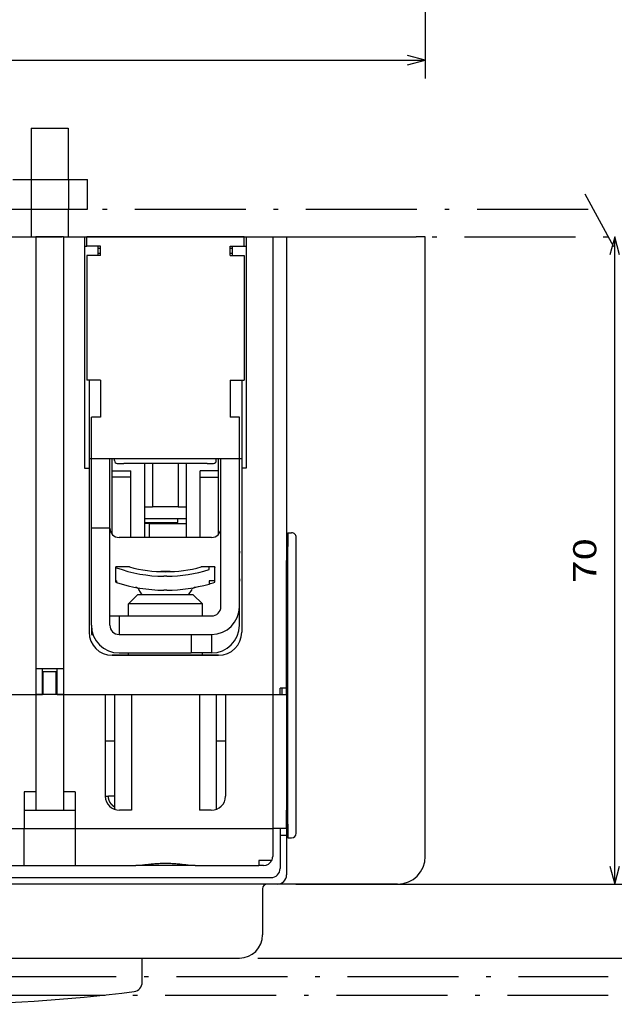
# Model space of a CAD drawing. Extents: x -26 to 641, y 359 to 710.
# Drawn here: x 124 to 188, y 374 to 480 of the extents above; entities that cross this region are included whole.
import ezdxf
from ezdxf.enums import TextEntityAlignment as Align

# ---------------------------------------------------------------- set-up
doc = ezdxf.new("R2010")
doc.units = 0
doc.linetypes.add('DASHDOT', pattern=[18.5, 12, -3, 0.5, -3])
doc.layers.get('0').update_dxf_attribs({"linetype": 'CONTINUOUS'})
doc.styles.get("Standard").update_dxf_attribs({"font": 'isocp.shx'})
doc.dimstyles.get("Standard").update_dxf_attribs({"dimtxt": 2.5, "dimasz": 2.5, "dimexe": 1.25, "dimexo": 0.625, "dimtad": 1, "dimcen": 2.5, "dimazin": 3, "dimtfac": 1, "dimtmove": 0, "dimatfit": 3})

# ---------------------------------------------------------------- blocks, each defined once
blk = doc.blocks.new('*D24')
at = {"color": 7}
for p, q in [((-0.279091, 536.952869), (-0.279091, 473.928684)), ((167.920906, 510.952862), (167.920906, 473.928684)), ((-0.279091, 475.928684), (167.920906, 475.928684))]:
    blk.add_line(p, q, dxfattribs=at)
for points in [[(1.652755, 476.446323), (-0.279091, 475.928684), (1.652755, 475.411052)], [(165.989055, 475.411052), (167.920906, 475.928684), (165.989055, 476.446323)]]:
    blk.add_lwpolyline(points, dxfattribs=at)
blk.add_text('168.2', height=2.5, dxfattribs=at).set_placement((77.399437, 477.928684), (90.242378, 477.928684), align=Align.FIT)
blk = doc.blocks.new('*D134')
at = {"color": 7}
for p, q in [((188.404922, 386.815173), (188.404922, 456.815175)), ((153.920906, 386.815173), (190.404922, 386.815173))]:
    blk.add_line(p, q, dxfattribs=at)
for points in [[(188.922561, 454.883323), (188.404922, 456.815175), (187.887283, 454.883323)], [(187.887283, 388.747027), (188.404922, 386.815173), (188.922561, 388.747027)]]:
    blk.add_lwpolyline(points, dxfattribs=at)
blk.add_text('70', height=2.5, rotation=90.000003, dxfattribs=at).set_placement((186.404922, 419.396586), (186.404922, 424.233762), align=Align.FIT)
blk = doc.blocks.new('*D135')
at = {"color": 7, "ltscale": 0.283097}
blk.add_line((189.687141, 456.815175), (201.011032, 456.815175), dxfattribs=at)
at = {"color": 7}
for p, q in [((199.011032, 378.815173), (199.011032, 456.815175)), ((149.820907, 378.815173), (201.011032, 378.815173))]:
    blk.add_line(p, q, dxfattribs=at)
for points in [[(199.528671, 454.883323), (199.011032, 456.815175), (198.493393, 454.883323)], [(198.493393, 380.747027), (199.011032, 378.815173), (199.528671, 380.747027)]]:
    blk.add_lwpolyline(points, dxfattribs=at)
blk.add_text('78', height=2.5, rotation=90.000003, dxfattribs=at).set_placement((197.011032, 415.396586), (197.011032, 420.233762), align=Align.FIT)
blk = doc.blocks.new('BLOCK99')
at = {"color": 7, "ltscale": 0.026029}
blk.add_line((10.5, 36.25), (11.54, 36.25), dxfattribs=at)
at = {"color": 7, "ltscale": 0.13875}
for p, q in [((10.5, 36.25), (10.5, 30.7)), ((14.5, 36.25), (14.5, 30.7))]:
    blk.add_line(p, q, dxfattribs=at)
at = {"color": 7, "ltscale": 0.073971}
blk.add_line((11.54, 36.25), (14.5, 36.25), dxfattribs=at)
at = {"color": 7, "ltscale": 0.050518}
for p, q in [((8.49, 30.7), (10.51, 30.7)), ((14.55, 30.7), (16.57, 30.7)), ((8.49, 27.5), (10.51, 27.5)), ((14.55, 27.5), (16.57, 27.5))]:
    blk.add_line(p, q, dxfattribs=at)
at = {"color": 7, "ltscale": 0.101036}
for p, q in [((10.51, 30.7), (14.55, 30.7)), ((10.51, 27.5), (14.55, 27.5))]:
    blk.add_line(p, q, dxfattribs=at)
at = {"color": 7, "ltscale": 0.08}
for p, q in [((10.51, 27.5), (10.51, 30.7)), ((14.55, 27.5), (14.55, 30.7)), ((16.57, 27.5), (16.57, 30.7))]:
    blk.add_line(p, q, dxfattribs=at)
at = {"color": 7, "ltscale": 0.075002}
for p, q in [((10.5, 27.5), (10.5, 24.5)), ((14.5, 27.5), (14.5, 24.5))]:
    blk.add_line(p, q, dxfattribs=at)
at = {"color": 7}
for p, q in [((-10, 24.5), (10, 24.5)), ((11, 24.5), (11, -25)), ((14, 24.5), (14, -25)), ((15, 24.5), (36.8, 24.5)), ((16.25, 24.5), (16.25, -0.5)), ((33.75, 24.5), (33.75, -0.5)), ((36.6, 24.5), (36.6, -25)), ((38.1, 24.5), (38.1, -24.3)), ((53.1, -42.5), (53.1, 24.5)), ((38.25, -39), (38.25, -9)), ((39.15, -39), (39.15, -9)), ((-11, -25), (11, -25)), ((14, -25), (35.6, -25)), ((15.25, -39.5), (36.6, -39.5)), ((37.1, -45.5), (-62.1, -45.5)), ((-61.4, -44.8), (36.4, -44.8)), ((-58, -53.5), (33, -53.5))]:
    blk.add_line(p, q, dxfattribs=at)
at = {"color": 7, "ltscale": 0.05625}
for p, q in [((8.75, 24.5), (11, 24.5)), ((14, 24.5), (16.25, 24.5))]:
    blk.add_line(p, q, dxfattribs=at)
at = {"color": 7, "ltscale": 0.0125}
for p, q in [((10, 24.5), (10.5, 24.5)), ((14.5, 24.5), (15, 24.5)), ((16.25, -0.5), (16.75, -0.5)), ((33.75, -0.5), (33.25, -0.5)), ((23.25, -6.5), (22.75, -6.5)), ((38.1, -34.5), (38.1, -35)), ((35.6, -43.5), (35.1, -43.5)), ((35.5, -46), (35.5, -46.5))]:
    blk.add_line(p, q, dxfattribs=at)
at = {"color": 7, "ltscale": 0.075}
for p, q in [((14, 24.5), (11, 24.5)), ((14, -22.2), (11, -22.2)), ((14, -25), (11, -25)), ((36.6, -39.5), (36.6, -42.5))]:
    blk.add_line(p, q, dxfattribs=at)
at = {"color": 7, "ltscale": 0.0375}
for p, q in [((16.25, 24.5), (17.75, 24.5)), ((32.25, 24.5), (33.75, 24.5)), ((36.6, 24.5), (38.1, 24.5)), ((18, 23.5), (16.5, 23.5)), ((32, 23.5), (33.5, 23.5)), ((18, 22.5), (16.5, 22.5)), ((32, 22.5), (33.5, 22.5)), ((18, 9), (16.5, 9)), ((32, 9), (33.5, 9)), ((19.65, -12.7), (19.65, -11.2)), ((36.6, -25), (38.1, -25)), ((38.1, -39.5), (36.6, -39.5))]:
    blk.add_line(p, q, dxfattribs=at)
at = {"color": 7, "ltscale": 0.425}
for p, q in [((33.5, 24.5), (16.5, 24.5)), ((33, -15.5), (33, 1.5))]:
    blk.add_line(p, q, dxfattribs=at)
at = {"color": 7, "ltscale": 0.025002}
for p, q in [((16.5, 23.5), (16.5, 24.5)), ((33.5, 23.5), (33.5, 24.5))]:
    blk.add_line(p, q, dxfattribs=at)
at = {"color": 7, "ltscale": 0.3625}
for p, q in [((32.25, 24.5), (17.75, 24.5)), ((38.1, -25), (38.1, -10.5)), ((36.6, -25), (36.6, -39.5))]:
    blk.add_line(p, q, dxfattribs=at)
at = {"color": 7, "ltscale": 0.04625}
blk.add_line((33.75, 24.5), (35.6, 24.5), dxfattribs=at)
at = {"color": 7, "ltscale": 0.025}
for p, q in [((35.6, 24.5), (36.6, 24.5)), ((53.1, 24.5), (52.1, 24.5)), ((17.75, 22.5), (17.75, 23.5)), ((32.25, 22.5), (32.25, 23.5)), ((18, 5), (17, 5)), ((33, 5), (32, 5)), ((19, -16.5), (20, -16.5)), ((35.6, -25), (36.6, -25)), ((35.6, -25), (36.6, -25)), ((18.5, -30), (19.5, -30)), ((30.5, -30), (31.5, -30)), ((35.6, -39.5), (36.6, -39.5))]:
    blk.add_line(p, q, dxfattribs=at)
at = {"color": 7, "ltscale": 0.015}
blk.add_line((36.8, 24.5), (37.4, 24.5), dxfattribs=at)
at = {"color": 7, "ltscale": 0.0175}
for p, q in [((37.4, 24.5), (38.1, 24.5)), ((19.8, 0), (20.5, 0)), ((29.5, 0), (30.2, 0)), ((37.4, -25), (37.4, -24.3)), ((38.1, -24.3), (37.4, -24.3)), ((11, -25), (11.7, -25)), ((13.3, -25), (14, -25)), ((37.4, -40.2), (38.1, -40.2))]:
    blk.add_line(p, q, dxfattribs=at)
at = {"color": 7, "ltscale": 0.35}
blk.add_line((38.1, 24.5), (52.1, 24.5), dxfattribs=at)
at = {"color": 7, "ltscale": 0.00625}
for p, q in [((16.25, 23.5), (16.5, 23.5)), ((33.5, 23.5), (33.75, 23.5)), ((17.75, 23.29), (18, 23.29)), ((17.75, 22.75), (18, 22.75)), ((32, 23.29), (32.25, 23.29)), ((32, 22.75), (32.25, 22.75)), ((17, 0.5), (16.75, 0.5)), ((33.25, 0.5), (33, 0.5)), ((21, -20.75), (21, -20.5)), ((29, -20.75), (29, -20.5))]:
    blk.add_line(p, q, dxfattribs=at)
at = {"color": 7, "ltscale": 0.024998}
for p, q in [((18, 22.5), (18, 23.5)), ((32, 22.5), (32, 23.5))]:
    blk.add_line(p, q, dxfattribs=at)
at = {"color": 7, "ltscale": 0.3375}
for p, q in [((16.5, 22.5), (16.5, 9)), ((33.5, 22.5), (33.5, 9))]:
    blk.add_line(p, q, dxfattribs=at)
at = {"color": 7, "ltscale": 0.2375}
for p, q in [((16.75, 9), (16.75, -0.5)), ((33.25, 9), (33.25, -0.5)), ((20.25, -20.75), (29.75, -20.75))]:
    blk.add_line(p, q, dxfattribs=at)
at = {"color": 7, "ltscale": 0.1}
for p, q in [((18, 9), (18, 5)), ((32, 9), (32, 5)), ((23.25, -6.5), (27.25, -6.5)), ((9.75, -35.5), (9.75, -39.5)), ((15.25, -35.5), (15.25, -39.5)), ((9.75, -43.5), (9.75, -39.5)), ((15.25, -39.5), (15.25, -43.5))]:
    blk.add_line(p, q, dxfattribs=at)
at = {"color": 7, "ltscale": 0.1125}
for p, q in [((17, 0.5), (17, 5)), ((33, 0.5), (33, 5)), ((22.75, -5.97), (27.25, -5.97)), ((6.5, -25), (11, -25)), ((14, -25), (18.5, -25)), ((35.5, -46.5), (35.5, -51))]:
    blk.add_line(p, q, dxfattribs=at)
at = {"color": 7, "ltscale": 0.4}
for p, q in [((33, 0.5), (17, 0.5)), ((31, -15.5), (31, 0.5))]:
    blk.add_line(p, q, dxfattribs=at)
at = {"color": 7, "ltscale": 0.1875}
for p, q in [((17, -7), (17, 0.5)), ((19, -7), (19, 0.5))]:
    blk.add_line(p, q, dxfattribs=at)
at = {"color": 7, "ltscale": 0.204037}
blk.add_line((19.25, -7.66), (19.25, 0.5), dxfattribs=at)
at = {"color": 7, "ltscale": 0.005}
for p, q in [((19.5, 0.3), (19.5, 0.5)), ((30.5, 0.3), (30.5, 0.5)), ((33, -9.5), (33, -9.7)), ((33, -12.47), (33, -12.67))]:
    blk.add_line(p, q, dxfattribs=at)
at = {"color": 7, "ltscale": 0.225}
blk.add_line((29.5, 0), (20.5, 0), dxfattribs=at)
at = {"color": 7, "ltscale": 0.162499}
blk.add_line((22.75, 0), (22.75, -6.5), dxfattribs=at)
at = {"color": 7, "ltscale": 0.2}
for p, q in [((22.75, 0), (22.75, -8)), ((27.25, 0), (27.25, -8))]:
    blk.add_line(p, q, dxfattribs=at)
at = {"color": 7, "ltscale": 0.095323}
for p, q in [((23.62, 0), (23.62, -3.81)), ((26.38, 0), (26.38, -3.81))]:
    blk.add_line(p, q, dxfattribs=at)
at = {"color": 7, "ltscale": 0.204035}
blk.add_line((30.75, -7.66), (30.75, 0.5), dxfattribs=at)
at = {"color": 7, "ltscale": 0.44375}
for p, q in [((16.75, -0.5), (16.75, -18.25)), ((33.25, -0.5), (33.25, -18.25))]:
    blk.add_line(p, q, dxfattribs=at)
at = {"color": 7, "ltscale": 0.05}
for p, q in [((19.25, -0.8), (21.25, -0.8)), ((30.75, -0.8), (28.75, -0.8)), ((21.25, -1.5), (19.25, -1.5)), ((28.75, -1.5), (30.75, -1.5)), ((19, -7), (17, -7)), ((19, -7), (17, -7)), ((20, -16.5), (20, -18.5)), ((27.78, -18.5), (27.78, -20.5)), ((30, -18.5), (30, -20.5)), ((11, -35.5), (11, -37.5)), ((14, -35.5), (14, -37.5)), ((38.1, -39.5), (38.1, -37.5))]:
    blk.add_line(p, q, dxfattribs=at)
at = {"color": 7, "ltscale": 0.179821}
for p, q in [((21.25, -8), (21.25, -0.8)), ((28.75, -8), (28.75, -0.8))]:
    blk.add_line(p, q, dxfattribs=at)
at = {"color": 7, "ltscale": 0.020094}
for p, q in [((23.62, -3.81), (23.62, -4.61)), ((26.38, -3.81), (26.38, -4.61))]:
    blk.add_line(p, q, dxfattribs=at)
at = {"color": 7, "ltscale": 0.021875}
for p, q in [((22.75, -4.68), (23.62, -4.68)), ((26.38, -4.68), (27.25, -4.68))]:
    blk.add_line(p, q, dxfattribs=at)
at = {"color": 7, "ltscale": 0.001897}
for p, q in [((23.62, -4.61), (23.62, -4.69)), ((26.38, -4.61), (26.38, -4.69))]:
    blk.add_line(p, q, dxfattribs=at)
at = {"color": 7, "ltscale": 0.000185}
for p, q in [((23.62, -4.69), (23.62, -4.7)), ((26.38, -4.69), (26.38, -4.7))]:
    blk.add_line(p, q, dxfattribs=at)
at = {"color": 7, "ltscale": 0.06875}
blk.add_line((26.38, -4.7), (23.62, -4.7), dxfattribs=at)
at = {"color": 7, "ltscale": 0.010755}
blk.add_line((26.35, -6.4), (26.35, -5.97), dxfattribs=at)
at = {"color": 7, "ltscale": 0.2625}
for p, q in [((17, -17.5), (17, -7)), ((19, -17.5), (19, -7)), ((11, -25), (11, -35.5)), ((14, -25), (14, -35.5))]:
    blk.add_line(p, q, dxfattribs=at)
at = {"color": 7, "ltscale": 0.09}
blk.add_line((22.75, -6.4), (26.35, -6.4), dxfattribs=at)
at = {"color": 7, "ltscale": 0.037501}
for p, q in [((22.75, -6.5), (22.75, -8)), ((23.25, -6.5), (23.25, -8))]:
    blk.add_line(p, q, dxfattribs=at)
at = {"color": 7, "ltscale": 0.25}
for p, q in [((30, -8), (20, -8)), ((20, -16.5), (30, -16.5)), ((20, -18.5), (30, -18.5))]:
    blk.add_line(p, q, dxfattribs=at)
at = {"color": 7, "ltscale": 0.01}
for p, q in [((38.25, -7.5), (38.65, -7.5)), ((38.25, -40.5), (38.65, -40.5))]:
    blk.add_line(p, q, dxfattribs=at)
at = {"color": 7, "ltscale": 0.069414}
blk.add_line((33, -12.47), (33, -9.7), dxfattribs=at)
at = {"color": 7, "ltscale": 0.001358}
for p, q in [((19.7, -11.2), (19.65, -11.2)), ((19.7, -12.7), (19.65, -12.7))]:
    blk.add_line(p, q, dxfattribs=at)
at = {"color": 7, "ltscale": 0.035567}
blk.add_line((21.13, -11.2), (19.7, -11.2), dxfattribs=at)
at = {"color": 7, "ltscale": 0.001898}
blk.add_line((19.7, -11.27), (19.7, -11.2), dxfattribs=at)
at = {"color": 7, "ltscale": 0.025521}
blk.add_line((25.51, -11.7), (24.49, -11.7), dxfattribs=at)
at = {"color": 7, "ltscale": 0.021139}
blk.add_line((29.72, -11.2), (28.87, -11.2), dxfattribs=at)
at = {"color": 7, "ltscale": 0.01537}
for p, q in [((30.33, -11.2), (29.72, -11.2)), ((30.33, -12.7), (29.72, -12.7))]:
    blk.add_line(p, q, dxfattribs=at)
at = {"color": 7, "ltscale": 0.006824}
blk.add_line((29.72, -11.47), (29.72, -11.2), dxfattribs=at)
at = {"color": 7, "ltscale": 0.000417}
blk.add_line((30.35, -11.2), (30.33, -11.2), dxfattribs=at)
at = {"color": 7, "ltscale": 0.001554}
blk.add_line((30.33, -11.2), (30.33, -11.26), dxfattribs=at)
at = {"color": 7, "ltscale": 0.000444}
blk.add_line((30.33, -11.26), (30.35, -11.25), dxfattribs=at)
at = {"color": 7, "ltscale": 0.001401}
blk.add_line((30.35, -11.2), (30.35, -11.25), dxfattribs=at)
at = {"color": 7, "ltscale": 0.03972}
blk.add_line((30.35, -12.84), (30.35, -11.25), dxfattribs=at)
at = {"color": 7, "ltscale": 0.003621}
blk.add_line((19.65, -12.84), (19.65, -12.7), dxfattribs=at)
at = {"color": 7, "ltscale": 0.004069}
blk.add_line((19.7, -12.7), (19.7, -12.86), dxfattribs=at)
at = {"color": 7, "ltscale": 0.007552}
for p, q in [((25.15, -12.21), (24.85, -12.21)), ((25.15, -13.71), (24.85, -13.71))]:
    blk.add_line(p, q, dxfattribs=at)
at = {"color": 7, "ltscale": 0.008517}
blk.add_line((29.72, -12.7), (29.72, -13.04), dxfattribs=at)
at = {"color": 7, "ltscale": 0.003759}
blk.add_line((30.33, -12.85), (30.33, -12.7), dxfattribs=at)
at = {"color": 7, "ltscale": 0.00204}
blk.add_line((33, -12.64), (33, -12.72), dxfattribs=at)
at = {"color": 7, "ltscale": 0.119414}
blk.add_line((33, -17.5), (33, -12.72), dxfattribs=at)
at = {"color": 7, "ltscale": 0.017389}
for p, q in [((22.5, -14.2), (22.12, -13.62)), ((27.5, -14.2), (27.88, -13.62))]:
    blk.add_line(p, q, dxfattribs=at)
at = {"color": 7, "ltscale": 0.000439}
blk.add_line((30.35, -12.84), (30.33, -12.85), dxfattribs=at)
at = {"color": 7, "ltscale": 0.035355}
for p, q in [((22, -14.2), (21, -15.2)), ((28, -14.2), (29, -15.2))]:
    blk.add_line(p, q, dxfattribs=at)
at = {"color": 7, "ltscale": 0.009181}
blk.add_line((22.37, -14.2), (22, -14.2), dxfattribs=at)
at = {"color": 7, "ltscale": 0.140819}
blk.add_line((28, -14.2), (22.37, -14.2), dxfattribs=at)
at = {"color": 7, "ltscale": 0.007651}
blk.add_line((22.81, -14.2), (22.5, -14.2), dxfattribs=at)
at = {"color": 7, "ltscale": 0.117349}
blk.add_line((27.5, -14.2), (22.81, -14.2), dxfattribs=at)
at = {"color": 7, "ltscale": 0.003752}
for p, q in [((38.1, -14), (38.25, -14)), ((38.1, -34), (38.25, -34))]:
    blk.add_line(p, q, dxfattribs=at)
at = {"color": 7, "ltscale": 0.012242}
blk.add_line((21.49, -15.2), (21, -15.2), dxfattribs=at)
at = {"color": 7, "ltscale": 0.0325}
for p, q in [((21, -16.5), (21, -15.2)), ((29, -16.5), (29, -15.2))]:
    blk.add_line(p, q, dxfattribs=at)
at = {"color": 7, "ltscale": 0.187758}
blk.add_line((29, -15.2), (21.49, -15.2), dxfattribs=at)
at = {"color": 7, "ltscale": 0.024898}
blk.add_line((17, -17.5), (17, -18.5), dxfattribs=at)
at = {"color": 7, "ltscale": 0.004289}
blk.add_line((17, -18.5), (17.17, -18.5), dxfattribs=at)
at = {"color": 7, "ltscale": 0.19443}
for p, q in [((20, -18.5), (27.78, -18.5)), ((20, -20.5), (27.78, -20.5))]:
    blk.add_line(p, q, dxfattribs=at)
at = {"color": 7, "ltscale": 0.04375}
for p, q in [((19.25, -20.75), (21, -20.75)), ((29, -20.75), (30.75, -20.75))]:
    blk.add_line(p, q, dxfattribs=at)
at = {"color": 7, "ltscale": 0.2875}
blk.add_line((30.75, -20.75), (19.25, -20.75), dxfattribs=at)
at = {"color": 7, "ltscale": 0.05557}
blk.add_line((30, -20.5), (27.78, -20.5), dxfattribs=at)
at = {"color": 7, "ltscale": 0.07}
for p, q in [((11.7, -25), (11.7, -22.2)), ((13.3, -25), (13.3, -22.2))]:
    blk.add_line(p, q, dxfattribs=at)
at = {"color": 7, "ltscale": 0.0625}
for p, q in [((11.8, -25), (11.8, -22.5)), ((13.2, -25), (13.2, -22.5))]:
    blk.add_line(p, q, dxfattribs=at)
at = {"color": 7, "ltscale": 0.035}
blk.add_line((11.8, -22.5), (13.2, -22.5), dxfattribs=at)
at = {"color": 7, "ltscale": 0.017497}
blk.add_line((37.6, -24.3), (37.6, -25), dxfattribs=at)
at = {"color": 7, "ltscale": 0.275}
for p, q in [((18.5, -25), (18.5, -36)), ((19.5, -25), (19.5, -36)), ((31.5, -25), (31.5, -36))]:
    blk.add_line(p, q, dxfattribs=at)
at = {"color": 7, "ltscale": 0.18422}
for p, q in [((21.32, -25), (28.68, -25)), ((21.32, -39.5), (28.68, -39.5))]:
    blk.add_line(p, q, dxfattribs=at)
at = {"color": 7, "ltscale": 0.3125}
for p, q in [((21.32, -25), (21.32, -37.5)), ((28.68, -25), (28.68, -37.5)), ((38.1, -25), (38.1, -37.5))]:
    blk.add_line(p, q, dxfattribs=at)
at = {"color": 7, "ltscale": 0.310042}
blk.add_line((30.5, -25), (30.5, -37.4), dxfattribs=at)
at = {"color": 7, "ltscale": 0.1025}
blk.add_line((31.5, -25), (35.6, -25), dxfattribs=at)
at = {"color": 7, "ltscale": 0.02}
blk.add_line((36.6, -25), (37.4, -25), dxfattribs=at)
at = {"color": 7, "ltscale": 0.13}
blk.add_line((38.1, -35), (38.1, -40.2), dxfattribs=at)
at = {"color": 7, "ltscale": 0.03125}
for p, q in [((11, -35.5), (9.75, -35.5)), ((15.25, -35.5), (14, -35.5))]:
    blk.add_line(p, q, dxfattribs=at)
at = {"color": 7, "ltscale": 0.008609}
blk.add_line((18.5, -36), (18.84, -36), dxfattribs=at)
at = {"color": 7, "ltscale": 0.016393}
blk.add_line((19.5, -36), (18.84, -36), dxfattribs=at)
at = {"color": 7, "ltscale": 0.029269}
blk.add_line((19.5, -36), (19.5, -37.17), dxfattribs=at)
at = {"color": 7, "ltscale": 0.1375}
for p, q in [((9.75, -37.5), (15.25, -37.5)), ((9.75, -39.5), (15.25, -39.5)), ((9.75, -39.5), (15.25, -39.5)), ((9.75, -43.5), (15.25, -43.5))]:
    blk.add_line(p, q, dxfattribs=at)
at = {"color": 7, "ltscale": 0.031567}
for p, q in [((21.32, -37.5), (20.05, -37.5)), ((29.95, -37.5), (28.68, -37.5))]:
    blk.add_line(p, q, dxfattribs=at)
at = {"color": 7, "ltscale": 0.4875}
blk.add_line((-9.75, -39.5), (9.75, -39.5), dxfattribs=at)
at = {"color": 7, "ltscale": 0.15164}
for p, q in [((3.68, -39.5), (9.75, -39.5)), ((15.25, -39.5), (21.32, -39.5))]:
    blk.add_line(p, q, dxfattribs=at)
at = {"color": 7, "ltscale": 0.17289}
blk.add_line((28.68, -39.5), (35.6, -39.5), dxfattribs=at)
at = {"color": 7, "ltscale": 0.1075}
for p, q in [((37.4, -39.5), (37.4, -43.8)), ((38.1, -40.2), (38.1, -44.5))]:
    blk.add_line(p, q, dxfattribs=at)
at = {"color": 7, "ltscale": 0.163467}
for p, q in [((3.21, -43.5), (9.75, -43.5)), ((15.25, -43.5), (21.79, -43.5))]:
    blk.add_line(p, q, dxfattribs=at)
at = {"color": 7, "ltscale": 0.160559}
blk.add_line((28.21, -43.5), (21.79, -43.5), dxfattribs=at)
at = {"color": 7, "ltscale": 0.172217}
blk.add_line((28.21, -43.5), (35.1, -43.5), dxfattribs=at)
at = {"color": 7, "ltscale": 0.034645}
blk.add_line((36.49, -42.96), (35.1, -42.96), dxfattribs=at)
at = {"color": 7, "ltscale": 0.013398}
blk.add_line((35.1, -42.96), (35.1, -43.5), dxfattribs=at)
at = {"color": 7, "ltscale": 0.325}
blk.add_line((50.1, -45.5), (37.1, -45.5), dxfattribs=at)
at = {"color": 7, "ltscale": 0.065413}
blk.add_line((22.5, -56.11), (22.5, -53.5), dxfattribs=at)
at = {"color": 7}
for centre, radius, start, end in [((19.8, 0.3), 0.3, 180, 270), ((30.2, 0.3), 0.3, 270, 360), ((20, -7), 1, 180, 270), ((30, -7), 1, 270, 360), ((25, 3.29), 15.5, 250.0221, 269.4359), ((25, 3.29), 15, 255.0368, 284.9632), ((25, 3.29), 15.5, 270.5526, 287.7234), ((25, 3.29), 17, 251.6569, 251.8497), ((25, 3.29), 17, 251.8497, 269.4857), ((21.7, -13.89), 0.5, 33.4053, 79.1281), ((25, 3.29), 17, 270.5038, 286.1147), ((28.3, -13.89), 0.5, 100.8719, 146.5947), ((25, 3.29), 17, 286.1147, 288.2839), ((30, -15.5), 1, 270, 360), ((30, -15.5), 3, 270, 360), ((20, -17.5), 3, 180, 270), ((20, -17.5), 1, 180, 270), ((30, -17.5), 3, 270, 360), ((19.25, -18.25), 2.5, 180, 270), ((30.75, -18.25), 2.5, 270, 360), ((19.99, -37.19), 0.49, 176.8685, 207.0319), ((35.6, -42.5), 1, 332.3485, 360), ((50.1, -42.5), 3, 270, 360), ((35.6, -42.5), 1, 270, 337.5), ((36.4, -43.8), 1, 270, 0), ((37.1, -44.5), 1, 270, 360), ((36, -46), 0.5, 90, 180), ((33, -51), 2.5, 270, 360), ((21.5, -56.11), 1, 277.3637, 360), ((0, 110.25), 168.75, 262.6363, 277.3637)]:
    blk.add_arc(centre, radius, start, end, dxfattribs=at)
for centre, major_axis, ratio, start_param, end_param in [((38.25, -9), (0, -1.5), 0.000124, 3.141593, 4.712389), ((38.65, -8), (0, -0.5), 1, 1.570796, 3.141593), ((39.15, -9), (0, 1), 0.000124, 4.712389, 6.283185), ((20.05, -36), (1.55, 0), 0.965927, 3.14151, 4.712298), ((29.95, -36), (1.55, 0), 0.965927, 4.71248, 6.283268), ((38.25, -39), (0, -1.5), 0.000124, 4.712389, 6.283185), ((39.15, -39), (0, 1), 0.000124, 3.141593, 4.712388), ((38.65, -40), (0, 0.5), 1, 3.141593, 4.712389)]:
    blk.add_ellipse(centre, major_axis=major_axis, ratio=ratio, start_param=start_param, end_param=end_param, dxfattribs=at)
for points, degree, knots in [([(19.5, -37.17), (19.37, -37.08), (19.26, -36.98), (19.15, -36.86), (18.99, -36.64), (18.89, -36.38), (18.86, -36.26), (18.85, -36.13), (18.84, -36.01), (18.84, -36), (18.84, -36), (18.84, -36)], 5, [0, 0, 0, 0, 0, 0, 1.097516, 1.097516, 1.097516, 1.966314, 1.966314, 1.966314, 1.985007, 1.985007, 1.985007, 1.985007, 1.985007, 1.985007]), ([(28.21, -43.5), (28.13, -43.5), (27.97, -43.49), (27.72, -43.48), (27.47, -43.46), (27.22, -43.43), (26.95, -43.4), (26.68, -43.37), (26.41, -43.34), (26.14, -43.32), (25.86, -43.3), (25.57, -43.28), (25.29, -43.27), (25, -43.27), (24.71, -43.27), (24.43, -43.28), (24.14, -43.3), (23.86, -43.32), (23.59, -43.34), (23.32, -43.37), (23.05, -43.4), (22.79, -43.43), (22.53, -43.46), (22.28, -43.48), (22.03, -43.49), (21.87, -43.5), (21.79, -43.5)], 3, [0, 0, 0, 0, 0.240174, 0.486293, 0.738653, 0.997155, 1.261296, 1.530738, 1.804926, 2.08319, 2.364753, 2.648867, 2.934695, 3.22134, 3.508004, 3.793841, 4.077943, 4.359493, 4.637748, 4.911923, 5.181347, 5.445453, 5.703917, 5.956288, 6.202448, 6.442633, 6.442633, 6.442633, 6.442633])]:
    blk.add_open_spline(points, degree=degree, knots=knots, dxfattribs=at)

msp = doc.modelspace()

# ---------------------------------------------------------------- linework, layer by layer
at = {"color": 7, "ltscale": 0.162189}
msp.add_line((185.173, 461.478), (188.252, 455.768), dxfattribs=at)
at = {"color": 7, "linetype": 'DASHDOT'}
for p, q in [((-11.486, 459.815), (186.07, 459.815)), ((-12.84, 456.815), (187.687, 456.815)), ((-6.991, 376.815), (187.687, 376.815)), ((-8.193, 374.815), (187.687, 374.815))]:
    msp.add_line(p, q, dxfattribs=at)

# ---------------------------------------------------------------- block references
msp.add_blockref('BLOCK99', (114.821, 432.312))

# ---------------------------------------------------------------- dimensions: what is measured, and where the dimension line sits
at = {"color": 0}
for base, p1, p2, angle, picture, middle in [((167.921, 475.929), (-0.279, 536.953), (167.921, 510.953), 359.99809, '*D24', (83.821, 475.929)), ((199.011, 456.815), (147.821, 378.815), (187.687, 456.815), 89.99952, '*D135', (199.011, 417.815)), ((188.405, 456.815), (151.921, 386.815), (187.687, 456.815), 89.99952, '*D134', (188.405, 421.815))]:
    dim = msp.add_linear_dim(base=base, p1=p1, p2=p2, angle=angle, dimstyle='STANDARD', dxfattribs=at)
    dim.commit()
    dim.dimension.update_dxf_attribs({"geometry": picture, "text_midpoint": middle, "dimtype": 160, "oblique_angle": 89.99952})

doc.saveas('drawing.dxf')
